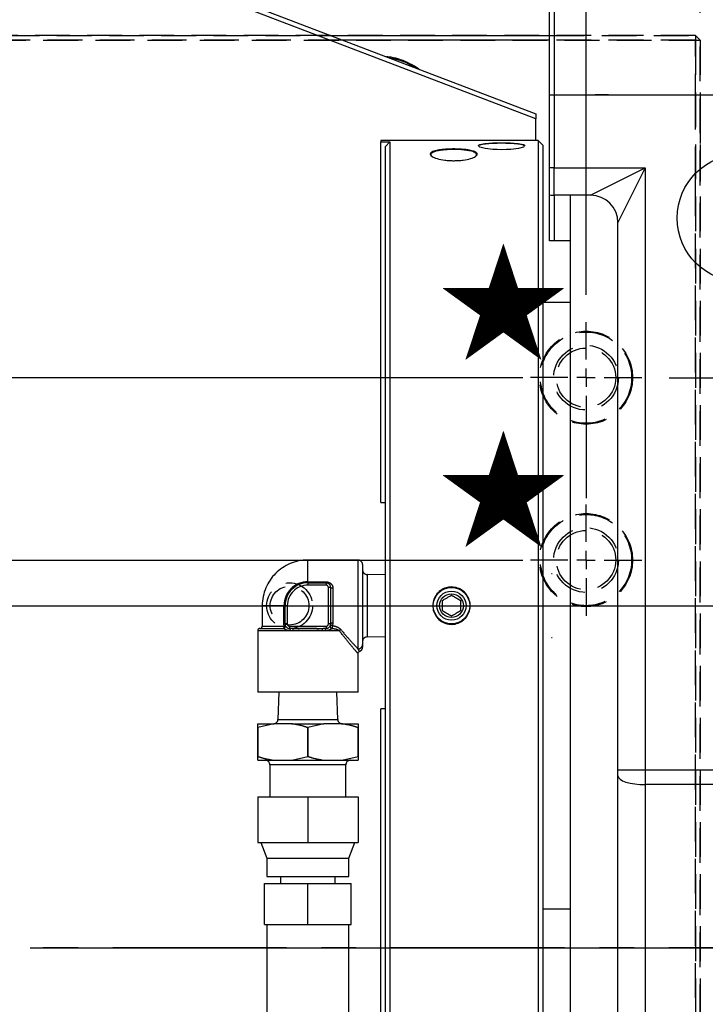
# Model space of a CAD drawing. Extents: x 0 to 3567, y -28 to 2508.
# Drawn here: x 2191 to 2341, y 1300 to 1516 of the extents above; entities that cross this region are included whole.
import ezdxf

# ---------------------------------------------------------------- set-up
doc = ezdxf.new("R2010")
doc.units = 0
doc.header["$LTSCALE"] = 6
for name, pattern in [('CENTER', [10.16, 6.35, -1.27, 1.27, -1.27]), ('HIDDEN', [1.905, 1.27, -0.635]), ('PHANTOM', [12.7, 6.35, -1.27, 1.27, -1.27, 1.27, -1.27])]:
    doc.linetypes.add(name, pattern=pattern)
doc.layers.get('0').update_dxf_attribs({"linetype": 'CONTINUOUS'})
doc.styles.add('SLDTEXTSTYLE0', font='TXT', dxfattribs={"width": 0.7, "bigfont": 'bigfont'})
doc.dimstyles.new('SLDDIMSTYLE0', dxfattribs={"dimtxt": 21, "dimasz": 12, "dimexe": 0, "dimexo": 0.0625, "dimgap": 5.25, "dimtad": 3, "dimdec": 3, "dimrnd": 1e-09, "dimzin": 12, "dimtxsty": 'SLDTEXTSTYLE0', "dimblk1": 'OPEN30', "dimblk2": 'OPEN30', "dimsah": 1, "dimcen": 0.09, "dimazin": 3, "dimtfac": 1, "dimtdec": 3, "dimtofl": 0, "dimtmove": 0, "dimatfit": 3, "dimtolj": 1, "dimtzin": 12})
doc.dimstyles.new('SLDDIMSTYLE5', dxfattribs={"dimtxt": 21, "dimasz": 12, "dimexe": 0, "dimexo": 0.0625, "dimgap": 5.25, "dimtad": 3, "dimdec": 3, "dimrnd": 1e-09, "dimzin": 12, "dimtxsty": 'SLDTEXTSTYLE0', "dimblk1": 'OPEN30', "dimblk2": 'OPEN30', "dimsah": 1, "dimcen": 0.09, "dimazin": 3, "dimtfac": 1, "dimtdec": 3, "dimtmove": 0, "dimatfit": 3, "dimtolj": 1, "dimtzin": 12})

# ---------------------------------------------------------------- blocks, each defined once
blk = doc.blocks.new('_OPEN30')
at = {"color": 0, "linetype": 'BYBLOCK'}
for p, q in [((-1, 0.267949), (0, 0)), ((0, 0), (-1, -0.267949)), ((0, 0), (-1, 0))]:
    blk.add_line(p, q, dxfattribs=at)
blk = doc.blocks.new('_D_44')
at = {"color": 7, "linetype": 'CONTINUOUS'}
for p, q in [((1590.2, 1517.47), (1590.2, 1756.62)), ((2340.2, 1517.47), (2340.2, 1756.62)), ((1590.2, 1750.62), (2340.2, 1750.62))]:
    blk.add_line(p, q, dxfattribs=at)
at = {"color": 7, "linetype": 'CONTINUOUS', "xscale": 12, "yscale": 12, "rotation": 180}
blk.add_blockref('_OPEN30', (1590.2, 1750.62, 116.46), dxfattribs=at)
at = {"color": 7, "linetype": 'CONTINUOUS', "xscale": 12, "yscale": 12}
blk.add_blockref('_OPEN30', (2340.2, 1750.62, 116.46), dxfattribs=at)
at = {"color": 7, "linetype": 'CONTINUOUS', "insert": (1947.93, 1777.69), "char_height": 21, "attachment_point": 1, "style": 'SLDTEXTSTYLE0'}
blk.add_mtext('750', dxfattribs=at)
blk = doc.blocks.new('_D_45')
at = {"color": 7, "linetype": 'CONTINUOUS'}
for p, q in [((2579.23, 1437.47), (2579.23, 1455.47)), ((2333.4, 1437.47), (2585.23, 1437.47)), ((2579.23, 1387.47), (2579.23, 1437.47)), ((2561.88, 1387.47), (2585.23, 1387.47)), ((2579.23, 1387.47), (2579.23, 1369.47))]:
    blk.add_line(p, q, dxfattribs=at)
for centre, start, end in [((2567.01, 1402.14), 63.4349, 116.5651), ((2567.01, 1426.58), 243.4349, 296.5651)]:
    blk.add_arc(centre, 27.33, start, end, dxfattribs=at)
at = {"color": 7, "linetype": 'CONTINUOUS', "xscale": 12, "yscale": 12}
for p, rotation in [((2579.23, 1437.47, 116.46), 270), ((2579.23, 1387.47, 116.46), 90)]:
    blk.add_blockref('_OPEN30', p, dxfattribs=dict(at, rotation=rotation))
at = {"color": 7, "linetype": 'CONTINUOUS', "insert": (2552.16, 1402.14), "char_height": 21, "attachment_point": 1, "rotation": 90, "style": 'SLDTEXTSTYLE0'}
blk.add_mtext('50', dxfattribs=at)
blk = doc.blocks.new('_D_46')
at = {"color": 7, "linetype": 'CONTINUOUS'}
for p, q in [((2333.4, 1437.47), (2619.34, 1437.47)), ((2613.34, 1437.47), (2613.34, 1312.47)), ((2193.3, 1312.47), (2619.34, 1312.47))]:
    blk.add_line(p, q, dxfattribs=at)
at = {"color": 7, "linetype": 'CONTINUOUS', "xscale": 12, "yscale": 12}
for p, rotation in [((2613.34, 1437.47, 116.46), 90), ((2613.34, 1312.47, 116.46), 270)]:
    blk.add_blockref('_OPEN30', p, dxfattribs=dict(at, rotation=rotation))
at = {"color": 7, "linetype": 'CONTINUOUS', "insert": (2586.27, 1334.24), "char_height": 21, "attachment_point": 1, "rotation": 90, "style": 'SLDTEXTSTYLE0'}
blk.add_mtext('125', dxfattribs=at)
blk = doc.blocks.new('_D_52')
at = {"color": 7, "linetype": 'CONTINUOUS'}
for p, q in [((2175.2, 1455.57), (2175.2, 1625.78)), ((2315.2, 1455.67), (2315.2, 1625.78)), ((2175.2, 1619.78), (2315.2, 1619.78))]:
    blk.add_line(p, q, dxfattribs=at)
at = {"color": 7, "linetype": 'CONTINUOUS', "xscale": 12, "yscale": 12, "rotation": 180}
blk.add_blockref('_OPEN30', (2175.2, 1619.78, 116.46), dxfattribs=at)
at = {"color": 7, "linetype": 'CONTINUOUS', "xscale": 12, "yscale": 12}
blk.add_blockref('_OPEN30', (2315.2, 1619.78, 116.46), dxfattribs=at)
at = {"color": 7, "linetype": 'CONTINUOUS', "insert": (2223.13, 1646.85), "char_height": 21, "attachment_point": 1, "style": 'SLDTEXTSTYLE0'}
blk.add_mtext('140', dxfattribs=at)
blk = doc.blocks.new('_D_55')
at = {"color": 7, "linetype": 'CONTINUOUS'}
for p, q in [((2115.2, 1517.47), (2115.2, 1706.26)), ((2340.2, 1517.47), (2340.2, 1706.26)), ((2115.2, 1700.26), (2340.2, 1700.26))]:
    blk.add_line(p, q, dxfattribs=at)
at = {"color": 7, "linetype": 'CONTINUOUS', "xscale": 12, "yscale": 12, "rotation": 180}
blk.add_blockref('_OPEN30', (2115.2, 1700.26, 116.46), dxfattribs=at)
at = {"color": 7, "linetype": 'CONTINUOUS', "xscale": 12, "yscale": 12}
blk.add_blockref('_OPEN30', (2340.2, 1700.26, 116.46), dxfattribs=at)
at = {"color": 7, "linetype": 'CONTINUOUS', "insert": (2199.7, 1727.33), "char_height": 21, "attachment_point": 1, "style": 'SLDTEXTSTYLE0'}
blk.add_mtext('225', dxfattribs=at)
blk = doc.blocks.new('SW_CENTERMARKSYMBOL_4')
at = {"color": 0, "linetype": 'CONTINUOUS'}
blk.add_line((4, 0), (590.68, 0), dxfattribs=at)
blk = doc.blocks.new('SW_CENTERMARKSYMBOL_5')
at = {"color": 0, "linetype": 'CONTINUOUS'}
for p, q in [((0, 4), (0, 12.1)), ((-4, 0), (-24.33, 0)), ((0, 0), (-2, 0)), ((0, 0), (0, 2)), ((0, 0), (0, -2)), ((0, 0), (2, 0)), ((4, 0), (126.12, 0)), ((0, -4), (0, -25.33))]:
    blk.add_line(p, q, dxfattribs=at)
blk = doc.blocks.new('SW_CENTERMARKSYMBOL_6')
at = {"color": 0, "linetype": 'CONTINUOUS'}
for p, q in [((0, 4), (0, 12.1)), ((-4, 0), (-23.98, 0)), ((0, 0), (-2, 0)), ((0, 0), (0, 2)), ((0, 0), (0, -2)), ((0, 0), (2, 0)), ((4, 0), (126.12, 0)), ((0, -4), (0, -71.2))]:
    blk.add_line(p, q, dxfattribs=at)
blk = doc.blocks.new('SW_CENTERMARKSYMBOL_9')
at = {"color": 0, "linetype": 'CONTINUOUS'}
for p, q in [((0, 4), (0, 12.2)), ((-4, 0), (-12.2, 0)), ((0, 0), (-2, 0)), ((0, 0), (0, 2)), ((0, 0), (0, -2)), ((0, 0), (2, 0)), ((4, 0), (12.2, 0)), ((0, -4), (0, -26.42))]:
    blk.add_line(p, q, dxfattribs=at)
blk = doc.blocks.new('SW_CENTERMARKSYMBOL_25')
at = {"color": 0, "linetype": 'CONTINUOUS'}
for p, q in [((0, 4), (0, 12.2)), ((-4, 0), (-12.2, 0)), ((0, 0), (-2, 0)), ((0, 0), (0, 2)), ((0, 0), (0, -2)), ((0, 0), (2, 0)), ((4, 0), (12.2, 0)), ((0, -4), (0, -12.2))]:
    blk.add_line(p, q, dxfattribs=at)

msp = doc.modelspace()

# ---------------------------------------------------------------- linework, layer by layer
at = {"color": 7, "linetype": 'CONTINUOUS'}
for p, q in [((2193.8285145, 1537.4724469), (2304.1973473, 1495.3316198)), ((2304.1973473, 1494.2612063), (2193.6440981, 1536.4724469)), ((2307.1973473, 1499.4724469), (2307.1973473, 1519.4724469)), ((2308.1973473, 1519.4724469), (2308.1973473, 1499.4724469)), ((2259.304705, 1512.4724469), (2307.1973473, 1512.4724469)), ((2307.1973473, 1511.4724469), (2261.9237526, 1511.4724469)), ((2307.1973473, 1499.4724469), (2308.1973473, 1499.4724469)), ((2307.1973473, 1483.4724469), (2307.1973473, 1499.4724469)), ((2308.1973473, 1499.4724469), (2471.1973473, 1499.4724469)), ((2308.1973473, 1499.4724469), (2308.1973473, 1483.4724469)), ((2308.1973473, 1499.4724469), (2475.1973473, 1499.4724469)), ((2304.1973473, 1495.3316198), (2304.1973473, 1494.2612063)), ((2304.1973473, 1489.4724469), (2304.1973473, 1494.2612063)), ((2304.6973473, 1489.4724469), (2270.1973473, 1489.4724469)), ((2270.1973473, 1489.4724469), (2270.1973473, 1489.1582374)), ((2270.1973473, 1489.1582374), (2272.1973473, 1489.1582374)), ((2270.1973473, 1410.0998639), (2270.1973473, 1489.1582374)), ((2271.1973473, 1488.1551167), (2272.1973473, 1489.1582374)), ((2271.1973473, 1286.7897771), (2271.1973473, 1488.1551167)), ((2272.1973473, 1489.1582374), (2272.1973473, 1285.7866563)), ((2305.6973473, 1488.4724469), (2304.6973473, 1489.4724469)), ((2304.6973473, 1489.4724469), (2304.6973473, 1285.4724469)), ((2305.6973473, 1488.4724469), (2305.6973473, 1286.4724469)), ((2308.1973473, 1483.4724469), (2307.1973473, 1483.4724469)), ((2307.1973473, 1477.5563671), (2307.1973473, 1483.4724469)), ((2308.1973473, 1483.4724469), (2328.1973473, 1483.4724469)), ((2308.1973473, 1477.4724469), (2308.1973473, 1483.4724469)), ((2316.1973473, 1477.4724469), (2328.1973473, 1483.4724469)), ((2328.1973473, 1483.4724469), (2322.1973473, 1471.4724469)), ((2328.1973473, 1483.4724469), (2328.1973473, 1351.4724469)), ((2307.1973473, 1467.4724469), (2307.1973473, 1477.5563671)), ((2316.1973473, 1477.4724469), (2308.1973473, 1477.4724469)), ((2308.1973473, 1477.4724469), (2308.1973473, 1467.4724469)), ((2311.6973473, 1477.4724469), (2311.6973473, 1283.4724469)), ((2322.1973473, 1351.4724469), (2322.1973473, 1471.4724469)), ((2308.1973473, 1467.4724469), (2307.1973473, 1467.4724469)), ((2311.6973473, 1467.4724469), (2308.1973473, 1467.4724469)), ((2311.6973473, 1453.9724469), (2305.6973473, 1453.9724469)), ((2270.1973473, 1410.0998639), (2271.1973473, 1410.0998639)), ((2271.1973473, 1364.8450299), (2270.1973473, 1364.8450299)), ((2270.1973473, 1285.7866563), (2270.1973473, 1364.8450299)), ((2322.1973473, 1351.4724469), (2328.1973473, 1351.4724469)), ((2322.1973473, 1350.1751496), (2322.1973473, 1351.4724469)), ((2322.1973473, 1281.7967712), (2322.1973473, 1350.1751496)), ((2328.1973473, 1351.4724469), (2435.4086157, 1351.4724469)), ((2328.1973473, 1351.4724469), (2328.1973473, 1348.2292036)), ((2435.5783972, 1348.2292036), (2328.1973473, 1348.2292036)), ((2328.1973473, 1348.2292036), (2328.1973473, 1276.2832577)), ((2305.6973473, 1320.9724469), (2311.6973473, 1320.9724469))]:
    msp.add_line(p, q, dxfattribs=at)
at = {"color": 7, "linetype": 'HIDDEN'}
for p, q in [((2339.1973473, 1512.4724469), (2116.1973473, 1512.4724469)), ((2116.1973473, 1511.4724469), (2339.1973473, 1511.4724469)), ((2119.1973473, 1512.4724469), (2259.304705, 1512.4724469)), ((2261.9237526, 1511.4724469), (2120.1973473, 1511.4724469)), ((2307.1973473, 1512.4724469), (2339.1973473, 1512.4724469)), ((2339.1973473, 1511.4724469), (2307.1973473, 1511.4724469)), ((2339.1973473, 1512.4724469), (2340.1973473, 1511.4724469)), ((2339.1973473, 1512.4724469), (2339.1973473, 1511.4724469)), ((2339.1973473, 1511.4724469), (2340.1973473, 1511.4724469)), ((2339.1973473, 1496.4724469), (2339.1973473, 1511.4724469)), ((2339.1973473, 1511.4724469), (2339.1973473, 1263.4724469)), ((2340.1973473, 1511.4724469), (2340.1973473, 1275.4724469)), ((2340.1973473, 1262.4724469), (2340.1973473, 1511.4724469)), ((2308.1973473, 1498.4724469), (2308.1973473, 1497.4724469)), ((2339.1973473, 1480.4724469), (2339.1973473, 1496.4724469)), ((2340.1973473, 1496.4724469), (2340.1973473, 1480.4724469)), ((2339.1973473, 1301.4724469), (2339.1973473, 1480.4724469)), ((2307.7973473, 1394.4724469), (2307.5973473, 1394.4724469)), ((2307.5973473, 1380.4724469), (2307.7973473, 1380.4724469))]:
    msp.add_line(p, q, dxfattribs=at)
at = {"color": 7, "linetype": 'PHANTOM'}
for p, q in [((2265.2073473, 1397.4724469), (2254.2073473, 1397.4724469)), ((2254.2073473, 1392.7105421), (2254.2073473, 1397.4724469)), ((2265.2073473, 1377.996376), (2265.2073473, 1397.4724469)), ((2266.2073473, 1396.4724469), (2266.2073473, 1378.9439831)), ((2254.2073473, 1392.7105421), (2258.2073473, 1392.7105421)), ((2254.2073473, 1392.7105421), (2254.2073473, 1392.4724469)), ((2258.2073473, 1392.7105421), (2258.2073473, 1392.4724469)), ((2271.1973473, 1394.1984531), (2267.2073473, 1394.3231469)), ((2267.2073473, 1394.3231469), (2267.2073473, 1387.4724469)), ((2254.2073473, 1392.4724469), (2258.2073473, 1392.4724469)), ((2254.2073473, 1392.4724469), (2254.2073473, 1391.9724469)), ((2258.2073473, 1391.9724469), (2254.2073473, 1391.9724469)), ((2258.2073473, 1392.4724469), (2258.2073473, 1391.9724469)), ((2258.7073473, 1383.4724469), (2258.7073473, 1391.4724469)), ((2259.2073473, 1391.4724469), (2258.7073473, 1391.4724469)), ((2259.2073473, 1391.4724469), (2259.2073473, 1383.4724469)), ((2259.7073473, 1391.2819707), (2259.7073473, 1383.6629231)), ((2244.2073473, 1387.4724469), (2244.2073473, 1382.9724469)), ((2248.969252, 1387.4724469), (2244.2073473, 1387.4724469)), ((2248.969252, 1387.4724469), (2249.2073473, 1387.4724469)), ((2248.969252, 1383.4724469), (2248.969252, 1387.4724469)), ((2249.7073473, 1387.4724469), (2249.2073473, 1387.4724469)), ((2249.2073473, 1383.4724469), (2249.2073473, 1387.4724469)), ((2249.7073473, 1387.4724469), (2249.7073473, 1383.4724469)), ((2267.2073473, 1387.4724469), (2267.2073473, 1380.6217469)), ((2243.2073473, 1381.9724469), (2243.2073473, 1368.4724469)), ((2250.3812603, 1381.9724469), (2243.2073473, 1381.9724469)), ((2243.7073473, 1382.4724469), (2248.7931337, 1382.4724469)), ((2244.2073473, 1382.9724469), (2249.0509534, 1382.9724469)), ((2249.0509534, 1382.9724469), (2248.969252, 1383.4724469)), ((2248.969252, 1383.4724469), (2249.2073473, 1383.4724469)), ((2249.7073473, 1383.4724469), (2249.2073473, 1383.4724469)), ((2250.2073473, 1382.9724469), (2258.2073473, 1382.9724469)), ((2250.2073473, 1382.9724469), (2250.2073473, 1382.4724469)), ((2250.8532453, 1382.4724469), (2250.2073473, 1382.4724469)), ((2250.9990758, 1381.9724469), (2250.3812603, 1381.9724469)), ((2257.4156187, 1381.9724469), (2250.9990758, 1381.9724469)), ((2258.0334342, 1381.9724469), (2257.4156187, 1381.9724469)), ((2258.2073473, 1382.4724469), (2257.5614492, 1382.4724469)), ((2261.1214844, 1381.9724469), (2258.0334342, 1381.9724469)), ((2258.2073473, 1382.9724469), (2258.2073473, 1382.4724469)), ((2259.2073473, 1383.4724469), (2258.7073473, 1383.4724469)), ((2259.7073473, 1383.6629231), (2259.5930831, 1383.1160405)), ((2267.2073473, 1380.6217469), (2271.1973473, 1380.7464406)), ((2265.2073473, 1368.4724469), (2265.2073473, 1377.0604106)), ((2254.2073473, 1368.4724469), (2243.2073473, 1368.4724469)), ((2247.8447241, 1368.4724469), (2247.6591554, 1362.5411757)), ((2265.2073473, 1368.4724469), (2254.2073473, 1368.4724469)), ((2260.7555391, 1362.5411757), (2260.5699704, 1368.4724469)), ((2247.6591554, 1362.5411757), (2260.7555391, 1362.5411757)), ((2243.2073473, 1361.5724469), (2246.7475888, 1361.5724469)), ((2243.2073473, 1360.7239469), (2243.2103026, 1360.7239469)), ((2243.2073473, 1354.4209469), (2243.2073473, 1360.7239469)), ((2246.7475888, 1361.5724469), (2243.2103026, 1360.7239469)), ((2243.2103026, 1360.7239469), (2243.2103026, 1354.4209469)), ((2250.6671057, 1361.5724469), (2246.7475888, 1361.5724469)), ((2250.6671057, 1361.5724469), (2257.7475888, 1361.5724469)), ((2254.2043919, 1360.7239469), (2254.2103026, 1360.7239469)), ((2254.2043919, 1354.4209469), (2254.2043919, 1360.7239469)), ((2257.7475888, 1361.5724469), (2254.2103026, 1360.7239469)), ((2254.2103026, 1360.7239469), (2254.2103026, 1354.4209469)), ((2261.6671057, 1361.5724469), (2257.7475888, 1361.5724469)), ((2261.6671057, 1361.5724469), (2265.2073473, 1361.5724469)), ((2265.2043919, 1354.4209469), (2265.2043919, 1360.7239469)), ((2265.2043919, 1360.7239469), (2265.2073473, 1360.7239469)), ((2265.2073473, 1360.7239469), (2265.2073473, 1354.4209469)), ((2243.2073473, 1354.4209469), (2243.2103026, 1354.4209469)), ((2250.6671057, 1353.5724469), (2254.2043919, 1354.4209469)), ((2254.2043919, 1354.4209469), (2254.2103026, 1354.4209469)), ((2261.6671057, 1353.5724469), (2265.2043919, 1354.4209469)), ((2265.2043919, 1354.4209469), (2265.2073473, 1354.4209469)), ((2243.2073473, 1353.5724469), (2246.7475888, 1353.5724469)), ((2245.8763473, 1352.5724469), (2245.8763473, 1345.5724469)), ((2262.5383473, 1352.5724469), (2245.8763473, 1352.5724469)), ((2246.7475888, 1353.5724469), (2250.6671057, 1353.5724469)), ((2250.6671057, 1353.5724469), (2257.7475888, 1353.5724469)), ((2257.7475888, 1353.5724469), (2261.6671057, 1353.5724469)), ((2261.6671057, 1353.5724469), (2265.2073473, 1353.5724469)), ((2262.5383473, 1345.5724469), (2262.5383473, 1352.5724469)), ((2243.2073473, 1345.5724469), (2243.2073473, 1335.5724469)), ((2243.2073473, 1345.5724469), (2254.2073473, 1345.5724469)), ((2254.2073473, 1345.5724469), (2254.2073473, 1335.5724469)), ((2254.2073473, 1345.5724469), (2265.2073473, 1345.5724469)), ((2265.2073473, 1345.5724469), (2265.2073473, 1335.5724469)), ((2243.2073473, 1335.5724469), (2254.2073473, 1335.5724469)), ((2243.9334514, 1335.5724469), (2245.2073473, 1332.0724469)), ((2254.2073473, 1335.5724469), (2265.2073473, 1335.5724469)), ((2263.2073473, 1332.0724469), (2264.4812431, 1335.5724469)), ((2245.2073473, 1332.0724469), (2245.2073473, 1328.0724469)), ((2245.2073473, 1332.0724469), (2263.2073473, 1332.0724469)), ((2263.2073473, 1328.0724469), (2263.2073473, 1332.0724469)), ((2245.2073473, 1328.0724469), (2263.2073473, 1328.0724469)), ((2248.2073473, 1328.0724469), (2248.2073473, 1326.5724469)), ((2260.2073473, 1326.5724469), (2260.2073473, 1328.0724469)), ((2244.7073473, 1317.5724469), (2244.7073473, 1326.5724469)), ((2244.7073473, 1326.5724469), (2254.2073473, 1326.5724469)), ((2254.2073473, 1317.5724469), (2254.2073473, 1326.5724469)), ((2254.2073473, 1326.5724469), (2263.7073473, 1326.5724469)), ((2263.7073473, 1317.5724469), (2263.7073473, 1326.5724469)), ((2244.7073473, 1317.5724469), (2254.2073473, 1317.5724469)), ((2245.2073473, 1317.5724469), (2245.2073473, 1295.5724469)), ((2254.2073473, 1317.5724469), (2263.7073473, 1317.5724469)), ((2263.2073473, 1295.5724469), (2263.2073473, 1317.5724469))]:
    msp.add_line(p, q, dxfattribs=at)
at = {"color": 7, "linetype": 'CENTER'}
msp.add_line((2676.271875, 1312.4724469), (1259.8350883, 1312.4724469), dxfattribs=at)
at = {"color": 7, "linetype": 'CONTINUOUS', "flags": 128}
for points in [[(2301.6630155, 1488.1964035), (2301.4853345, 1488.0506563), (2300.3827228, 1487.7530296), (2298.7169549, 1487.5352914), (2297.7467732, 1487.4747865), (2296.7347315, 1487.453103), (2295.7178524, 1487.4719704), (2294.7454071, 1487.5297133), (2293.061037, 1487.7438526), (2291.9349408, 1488.0402128), (2291.5280534, 1488.3535674), (2291.9014038, 1488.6293207), (2293.0059032, 1488.8338467), (2294.68033, 1488.955762), (2296.6660699, 1488.9963679), (2298.6556351, 1488.9582338), (2300.3419715, 1488.8391432), (2301.4678251, 1488.6373502), (2301.8668136, 1488.3635739), (2301.8668136, 1488.3635739)], [(2322.1973473, 1350.1751496), (2322.3126356, 1349.7955143), (2322.6540701, 1349.4304683), (2323.2085296, 1349.0940399), (2323.9547066, 1348.799158), (2324.8639259, 1348.5571546), (2325.9012467, 1348.3773299), (2327.0268053, 1348.2665944), (2328.1973473, 1348.2292036)]]:
    msp.add_lwpolyline(points, dxfattribs=at)
at = {"color": 7, "linetype": 'PHANTOM', "flags": 128}
for points in [[(2259.7073473, 1391.2819707), (2259.6098021, 1391.2856306), (2259.5160055, 1391.2964698), (2259.4295621, 1391.3140717), (2259.3537939, 1391.3377599), (2259.2916125, 1391.366624), (2259.2454075, 1391.3995548), (2259.2169546, 1391.4352868), (2259.2073473, 1391.4724469)], [(2248.7931337, 1382.4724469), (2248.8434318, 1382.4820542), (2248.891797, 1382.5105071), (2248.9363706, 1382.5567121), (2248.9754397, 1382.6188935), (2249.0075029, 1382.6946617), (2249.031328, 1382.7811051), (2249.0459995, 1382.8749017), (2249.0509534, 1382.9724469)], [(2250.3812603, 1381.9724469), (2250.3779186, 1382.069992), (2250.368022, 1382.1637886), (2250.3519507, 1382.250232), (2250.3303223, 1382.3260003), (2250.3039682, 1382.3881817), (2250.2739009, 1382.4343866), (2250.241276, 1382.4628395), (2250.2073473, 1382.4724469)], [(2250.9990758, 1381.9724469), (2250.9962737, 1382.069992), (2250.9879751, 1382.1637886), (2250.9744989, 1382.250232), (2250.956363, 1382.3260003), (2250.9342644, 1382.3881817), (2250.9090522, 1382.4343866), (2250.8816954, 1382.4628395), (2250.8532453, 1382.4724469)], [(2257.4156187, 1381.9724469), (2257.4184208, 1382.069992), (2257.4267194, 1382.1637886), (2257.4401956, 1382.250232), (2257.4583315, 1382.3260003), (2257.4804301, 1382.3881817), (2257.5056423, 1382.4343866), (2257.5329991, 1382.4628395), (2257.5614492, 1382.4724469)], [(2258.0334342, 1381.9724469), (2258.0367759, 1382.069992), (2258.0466726, 1382.1637886), (2258.0627438, 1382.250232), (2258.0843722, 1382.3260003), (2258.1107263, 1382.3881817), (2258.1407936, 1382.4343866), (2258.1734185, 1382.4628395), (2258.2073473, 1382.4724469)], [(2259.5930831, 1383.1160405), (2259.5113312, 1383.1401457), (2259.4320882, 1383.1568267), (2259.3577858, 1383.1655714), (2259.2907042, 1383.1661117), (2259.2329022, 1383.1584308), (2259.1861534, 1383.1427645), (2259.1518926, 1383.1195936), (2259.1311711, 1383.0896291)], [(2259.7073473, 1383.6629231), (2259.6098021, 1383.6592631), (2259.5160055, 1383.6484239), (2259.4295621, 1383.630822), (2259.3537939, 1383.6071339), (2259.2916125, 1383.5782698), (2259.2454075, 1383.5453389), (2259.2169546, 1383.5096069), (2259.2073473, 1383.4724469)]]:
    msp.add_lwpolyline(points, dxfattribs=at)
at = {"color": 7, "linetype": 'CONTINUOUS'}
for centre, radius in [((2349.1973473, 1472.4724469), 14), ((2285.6973473, 1387.4724469), 4), ((2285.6973473, 1387.4724469), 3.2), ((2285.6973473, 1387.4724469), 2.6)]:
    msp.add_circle(centre, radius, dxfattribs=at)
at = {"color": 7, "linetype": 'HIDDEN'}
for centre, radius in [((2315.1973473, 1437.4724469), 10.2), ((2315.1973473, 1437.4724469), 10), ((2315.1973473, 1437.4724469), 10), ((2315.1973473, 1437.4724469), 7.1), ((2315.1973473, 1437.4724469), 6.5), ((2315.1973473, 1437.4724469), 6.5), ((2315.1973473, 1397.4724469), 10.2), ((2315.1973473, 1397.4724469), 10), ((2315.1973473, 1397.4724469), 10), ((2315.1973473, 1397.4724469), 7.1), ((2315.1973473, 1397.4724469), 6.5), ((2315.1973473, 1397.4724469), 6.5), ((2250.1973473, 1387.4724469), 5.025), ((2250.1973473, 1387.4724469), 4.25), ((2250.1973473, 1387.4724469), 4.25)]:
    msp.add_circle(centre, radius, dxfattribs=at)
at = {"color": 7, "linetype": 'CONTINUOUS'}
for centre, start, end in [((2308.1973473, 1483.4724469), 260.405931773, 270), ((2316.1973473, 1471.4724469), 0, 90)]:
    msp.add_arc(centre, 6, start, end, dxfattribs=at)
at = {"color": 7, "linetype": 'PHANTOM'}
for centre, radius, start, end in [((2254.2073473, 1387.4724469), 10, 90, 180), ((2265.2073473, 1396.4724469), 1, 0, 90), ((2267.2073473, 1395.3231469), 1, 180, 270), ((2254.2073473, 1387.4724469), 5.2380952, 90, 180), ((2254.2073473, 1387.4724469), 5, 90, 180), ((2254.2073473, 1387.4724469), 4.5, 90, 180), ((2258.2073473, 1391.4724469), 1, 0, 90), ((2258.2073473, 1391.4724469), 0.5, 0, 90), ((2243.7073473, 1381.9724469), 0.5, 90, 180), ((2243.7073473, 1382.9724469), 0.5, 270, 0), ((2248.7931337, 1382.9724469), 0.5, 270, 19.471220634), ((2248.9742873, 1383.2908839), 0.327536, 283.536757177, 332.395218004), ((2250.2073473, 1383.4724469), 1, 180, 270), ((2250.2073473, 1383.4724469), 0.5, 180, 270), ((2258.2073473, 1383.4724469), 0.5, 270, 0), ((2258.2073473, 1383.4724469), 1, 270, 0), ((2259.5923909, 1382.9184453), 0.491963, 159.637362664, 259.115026135), ((2263.255192, 1382.2657332), 3.7595298, 166.928085278, 177.414388383), ((2261.9555326, 1381.2911263), 1.0769559, 118.857188684, 140.755164143), ((2267.2073473, 1379.6217469), 1, 90, 180), ((2265.2328575, 1378.9709038), 0.9748616, 268.50051132, 358.417584498), ((2265.2073486, 1378.3866705), 0.9999986, 289.26317194, 0.004673794), ((2246.6596445, 1362.5724469), 1, 270, 358.208), ((2261.7550501, 1362.5724469), 1, 181.792, 270), ((2244.8763473, 1352.5724469), 1, 0, 90), ((2263.5383473, 1352.5724469), 1, 90, 180)]:
    msp.add_arc(centre, radius, start, end, dxfattribs=at)
at = {"color": 7, "linetype": 'CONTINUOUS'}
for points, knots in [([(2278.5608681, 1505.1200937), (2278.5448401, 1505.1331796), (2277.9361524, 1505.6301386), (2276.599742, 1506.3569674), (2274.5826518, 1507.2309526), (2272.8456531, 1507.7056076), (2271.7939366, 1507.8025305), (2271.4531959, 1507.8339321)], [0, 0, 0, 0, 0.0078250498, 0.2971681734, 0.58289227, 0.8648632039, 1, 1, 1, 1]), ([(2277.6702873, 1505.4601336), (2277.3357742, 1505.674561), (2276.3764518, 1506.2894998), (2274.6600849, 1506.9577167), (2273.2004209, 1507.4003101), (2272.4182825, 1507.4862673), (2272.3417051, 1507.4946832)], [0, 0, 0, 0, 0.2036776692, 0.5841104988, 0.9592812066, 1, 1, 1, 1]), ([(2320.1547357, 1499.4724469), (2319.50603, 1499.4724531), (2318.3631577, 1499.4724641), (2317.5492659, 1499.4724171), (2317.1973473, 1499.4723968)], [0, 0, 0, 0, 0.5676099492, 1, 1, 1, 1]), ([(2301.6973089, 1488.231782), (2301.62038, 1488.3277606), (2301.4666162, 1488.5196002), (2300.3069194, 1488.7202742), (2298.6434729, 1488.8393209), (2296.6671505, 1488.8764133), (2294.6823233, 1488.8375445), (2293.0719986, 1488.7121537), (2292.1277356, 1488.5723745), (2292.0051084, 1488.4596326), (2291.9841094, 1488.4403264)], [0, 0, 0, 0, 0.1389187082, 0.27766745441, 0.41631306655, 0.55494637367, 0.69386810577, 0.83250158383, 0.97131711915, 1, 1, 1, 1]), ([(2291.3573074, 1486.4865266), (2291.2855747, 1486.3174679), (2291.1422061, 1485.9795789), (2289.9935042, 1485.4977594), (2288.5844081, 1485.2058067), (2287.2807876, 1485.079903), (2286.2536285, 1485.0449559), (2285.2234584, 1485.0731317), (2283.9098601, 1485.1908693), (2282.466022, 1485.4760845), (2281.3261276, 1485.951949), (2280.9079366, 1486.4685285), (2281.2689438, 1486.9452679), (2282.1986738, 1487.2601629), (2283.2358441, 1487.4417854), (2284.1350426, 1487.5416852), (2285.1185789, 1487.6029815), (2286.1454736, 1487.6248061), (2287.1758715, 1487.6068988), (2288.1651013, 1487.5495226), (2289.0757932, 1487.4533347), (2290.1248277, 1487.2762073), (2291.1231198, 1486.9687691), (2291.2792129, 1486.6473401), (2291.3573074, 1486.4865266)], [0, 0, 0, 0, 0.0624604645, 0.1248364681, 0.1871223828, 0.2183577365, 0.2496905859, 0.281062108, 0.3123121036, 0.3747388306, 0.4372172938, 0.4996866391, 0.5621527905, 0.6245258648, 0.6558925273, 0.6872284783, 0.7184866855, 0.7498875829, 0.7811184631, 0.8125038764, 0.8438467034, 0.8751361689, 0.9375296305, 1, 1, 1, 1]), ([(2290.8406271, 1485.8841904), (2291.0113565, 1486.0521263), (2291.354223, 1486.3893825), (2290.9272512, 1486.8626781), (2290.0085134, 1487.1715667), (2288.9855336, 1487.348299), (2288.104363, 1487.4444339), (2287.1454583, 1487.5017387), (2286.1470972, 1487.5196304), (2285.1520403, 1487.4978285), (2284.1989238, 1487.4365922), (2283.3278956, 1487.336808), (2282.3213311, 1487.1552916), (2281.4316221, 1486.8411771), (2281.0434341, 1486.372423), (2281.3981014, 1486.0444512), (2281.5699722, 1485.8855169)], [0, 0, 0, 0, 0.0998040565, 0.2004308747, 0.3008980078, 0.3512716145, 0.4017278242, 0.4522509728, 0.5025247839, 0.5530723062, 0.603390787, 0.6538361654, 0.7043344955, 0.8047703554, 0.9053922161, 1, 1, 1, 1]), ([(2285.6973473, 1391.5724469), (2286.1581771, 1391.5271532), (2287.0798276, 1391.4365668), (2288.3065847, 1390.7304422), (2289.2396555, 1389.690279), (2289.7735923, 1388.390921), (2289.8479046, 1386.9906065), (2289.4546839, 1385.6444608), (2288.6383947, 1384.5043271), (2287.490396, 1383.6981701), (2286.1400198, 1383.3174556), (2284.7401576, 1383.4051438), (2283.4485139, 1383.9508195), (2282.4099141, 1384.8931904), (2281.741466, 1386.1266098), (2281.5190648, 1387.5119107), (2281.7674704, 1388.8917473), (2282.4584762, 1390.113384), (2283.5139749, 1391.0310236), (2284.6577787, 1391.5067254), (2285.4073983, 1391.5541163), (2285.6973473, 1391.5724469)], [0, 0, 0, 0, 0.0536591717, 0.1073172929, 0.1610026701, 0.2147058145, 0.2683793585, 0.3220221722, 0.3756810126, 0.429377659, 0.4830749342, 0.5367345972, 0.5903771391, 0.6440497482, 0.6977526975, 0.7514389212, 0.8050874951, 0.8587362155, 0.9124226222, 0.9661255286, 1, 1, 1, 1]), ([(2283.6973473, 1388.6271474), (2283.9836667, 1388.792454), (2284.473581, 1389.0753062), (2285.1857521, 1389.4864784), (2285.540218, 1389.6911293), (2285.6973473, 1389.7818479)], [0, 0, 0, 0, 0.4391222274, 0.7513714713, 1, 1, 1, 1]), ([(2283.6973473, 1386.3177463), (2283.6973473, 1386.4397486), (2283.6973473, 1386.8197267), (2283.6973473, 1387.5332239), (2283.6973473, 1388.196778), (2283.6973473, 1388.5408999), (2283.6973473, 1388.6271474)], [0, 0, 0, 0, 0.1681896332, 0.5238292959, 0.8806570293, 1, 1, 1, 1]), ([(2285.6973473, 1389.7818479), (2285.9836667, 1389.6165413), (2286.473581, 1389.3336892), (2287.1857521, 1388.922517), (2287.540218, 1388.717866), (2287.6973473, 1388.6271474)], [0, 0, 0, 0, 0.4391222274, 0.7513714713, 1, 1, 1, 1]), ([(2287.6973473, 1388.6271474), (2287.6973473, 1388.5051451), (2287.6973473, 1388.125167), (2287.6973473, 1387.4116698), (2287.6973473, 1386.7481158), (2287.6973473, 1386.4039938), (2287.6973473, 1386.3177463)], [0, 0, 0, 0, 0.1681896332, 0.5238292959, 0.8806570293, 1, 1, 1, 1]), ([(2285.6973473, 1385.1630458), (2285.4110278, 1385.3283524), (2284.9211135, 1385.6112046), (2284.2089424, 1386.0223768), (2283.8544765, 1386.2270277), (2283.6973473, 1386.3177463)], [0, 0, 0, 0, 0.4391222274, 0.7513714713, 1, 1, 1, 1]), ([(2287.6973473, 1386.3177463), (2287.4110278, 1386.1524397), (2286.9211135, 1385.8695876), (2286.2089424, 1385.4584154), (2285.8544765, 1385.2537644), (2285.6973473, 1385.1630458)], [0, 0, 0, 0, 0.4391222274, 0.7513714713, 1, 1, 1, 1])]:
    msp.add_open_spline(points, degree=3, knots=knots, dxfattribs=at)
at = {"color": 7, "linetype": 'PHANTOM'}
for points, knots in [([(2258.2073473, 1392.7105421), (2258.3589596, 1392.6976885), (2258.6603044, 1392.6721407), (2259.0695931, 1392.4754308), (2259.4106661, 1392.173129), (2259.657165, 1391.7645612), (2259.690709, 1391.4419766), (2259.7073473, 1391.2819707)], [0, 0, 0, 0, 0.1870501166, 0.3717809535, 0.5664839833, 0.7849707956, 1, 1, 1, 1]), ([(2250.3812603, 1381.9724469), (2250.2317964, 1381.9794464), (2249.9224703, 1381.9939323), (2249.4949388, 1382.1141744), (2249.1572798, 1382.2836652), (2248.9331809, 1382.4381067), (2248.839424, 1382.4610963), (2248.7931337, 1382.4724469)], [0, 0, 0, 0, 0.2159648809, 0.446954477, 0.6543034027, 0.8293201989, 1, 1, 1, 1]), ([(2250.8532453, 1382.4724469), (2251.2186951, 1382.4782556), (2252.5203929, 1382.4989456), (2254.1103722, 1382.55375), (2255.9840121, 1382.5068655), (2256.9073606, 1382.4867187), (2257.5614492, 1382.4724469)], [0, 0, 0, 0, 0.1643711331, 0.5854745184, 0.7063552931, 1, 1, 1, 1]), ([(2257.4156187, 1381.9724469), (2256.7932511, 1381.9906317), (2255.040534, 1382.0418441), (2252.8176048, 1382.0064284), (2251.3472481, 1381.9789529), (2250.9990758, 1381.9724469)], [0, 0, 0, 0, 0.2958833112, 0.8332691083, 1, 1, 1, 1]), ([(2259.4994897, 1382.4353335), (2259.4902216, 1382.4305047), (2259.4232658, 1382.3956197), (2259.2576526, 1382.2849898), (2258.919679, 1382.1137472), (2258.4922427, 1381.9940355), (2258.1829042, 1381.97948), (2258.0334342, 1381.9724469)], [0, 0, 0, 0, 0.0327931815, 0.2369090813, 0.4787328004, 0.7481277972, 1, 1, 1, 1]), ([(2261.1214844, 1381.9724469), (2261.0221, 1382.0295298), (2260.7403605, 1382.1913511), (2260.1834485, 1382.3472676), (2259.725302, 1382.4062581), (2259.4994897, 1382.4353335)], [0, 0, 0, 0, 0.21653534002, 0.6138440162, 1, 1, 1, 1]), ([(2259.5930831, 1383.1160405), (2259.8521166, 1383.0604718), (2260.3874402, 1382.9456325), (2261.0382582, 1382.6376555), (2261.3292526, 1382.3424162), (2261.4357634, 1382.2343516)], [0, 0, 0, 0, 0.3727967888, 0.7704288164, 1, 1, 1, 1]), ([(2265.13059, 1377.0604106), (2265.136922, 1377.0529707), (2265.1530231, 1377.0340525), (2264.4335538, 1377.8646439), (2263.0526526, 1379.4615761), (2261.7793256, 1381.1171333), (2261.1214844, 1381.9724469)], [0, 0, 0, 0, 0.1448313985, 0.36827721191, 0.67363191924, 1, 1, 1, 1]), ([(2261.4357634, 1382.2343516), (2262.1200419, 1381.4232631), (2263.4467629, 1379.8506752), (2264.6789167, 1378.5545558), (2265.1197983, 1378.0888538), (2265.2073473, 1377.996376)], [0, 0, 0, 0, 0.4605127355, 0.8928702286, 1, 1, 1, 1]), ([(2265.5341944, 1377.4547637), (2265.5364015, 1377.45105), (2265.5539667, 1377.4214933), (2265.4878766, 1377.5338392), (2265.325244, 1377.8019878), (2265.2073473, 1377.996376)], [0, 0, 0, 0, 0.0380259322, 0.3026387116, 1, 1, 1, 1]), ([(2266.2073473, 1378.9439831), (2266.2073473, 1378.5988246), (2266.2073473, 1378.2442338), (2266.2073473, 1378.3951498), (2266.2073473, 1378.3991642)], [0, 0, 0, 0, 0.9733994921, 1, 1, 1, 1]), ([(2265.2128276, 1377.0374108), (2265.2232586, 1377.0887366), (2265.2457584, 1377.199447), (2265.3553176, 1377.3404343), (2265.4628257, 1377.4245562), (2265.5312265, 1377.4399677), (2265.5374067, 1377.4413602)], [0, 0, 0, 0, 0.2848059843, 0.6143306284, 0.965153826, 1, 1, 1, 1]), ([(2243.2073473, 1360.7239469), (2243.2073473, 1360.9238907), (2243.2073473, 1361.2892029), (2243.2073473, 1361.4841836), (2243.2073473, 1361.5724469)], [0, 0, 0, 0, 0.5473230732, 1, 1, 1, 1]), ([(2254.2043919, 1360.7239469), (2253.8608673, 1360.834992), (2252.699781, 1361.2103161), (2251.5069911, 1361.4228173), (2250.6671057, 1361.5724469)], [0, 0, 0, 0, 0.2958647988, 1, 1, 1, 1]), ([(2265.2043919, 1360.7239469), (2264.8608673, 1360.834992), (2263.699781, 1361.2103161), (2262.5069911, 1361.4228173), (2261.6671057, 1361.5724469)], [0, 0, 0, 0, 0.2958647988, 1, 1, 1, 1]), ([(2265.2073473, 1361.5724469), (2265.2073473, 1361.5262678), (2265.2073473, 1361.3458098), (2265.2073473, 1360.9892576), (2265.2073473, 1360.7239469)], [0, 0, 0, 0, 0.2558994545, 1, 1, 1, 1]), ([(2243.2073473, 1353.5724469), (2243.2073473, 1353.618626), (2243.2073473, 1353.7990839), (2243.2073473, 1354.1556361), (2243.2073473, 1354.4209469)], [0, 0, 0, 0, 0.25589945449, 1, 1, 1, 1]), ([(2243.2103026, 1354.4209469), (2243.5538272, 1354.3099017), (2244.7149135, 1353.9345777), (2245.9077034, 1353.7220764), (2246.7475888, 1353.5724469)], [0, 0, 0, 0, 0.2958647988, 1, 1, 1, 1]), ([(2254.2103026, 1354.4209469), (2254.5538272, 1354.3099017), (2255.7149135, 1353.9345777), (2256.9077034, 1353.7220764), (2257.7475888, 1353.5724469)], [0, 0, 0, 0, 0.2958647988, 1, 1, 1, 1]), ([(2265.2073473, 1354.4209469), (2265.2073473, 1354.221003), (2265.2073473, 1353.8556908), (2265.2073473, 1353.6607101), (2265.2073473, 1353.5724469)], [0, 0, 0, 0, 0.5473230732, 1, 1, 1, 1])]:
    msp.add_open_spline(points, degree=3, knots=knots, dxfattribs=at)

# ---------------------------------------------------------------- block references
at = {"color": 7, "linetype": 'CONTINUOUS'}
for name, p in [('SW_CENTERMARKSYMBOL_4', (1965.1973473, 1387.4724469)), ('SW_CENTERMARKSYMBOL_5', (2175.1973473, 1437.4724469)), ('SW_CENTERMARKSYMBOL_9', (2315.1973473, 1437.4724469)), ('SW_CENTERMARKSYMBOL_6', (2175.1973473, 1397.4724469)), ('SW_CENTERMARKSYMBOL_25', (2315.1973473, 1397.4724469))]:
    msp.add_blockref(name, p, dxfattribs=at)

# ---------------------------------------------------------------- texts
at = {"color": 7, "linetype": 'CONTINUOUS', "char_height": 21, "attachment_point": 1, "style": 'SLDTEXTSTYLE0'}
for insert in [(2282.7551581, 1464.2320405), (2282.7551581, 1423.2078793)]:
    msp.add_mtext('★', dxfattribs=dict(at, insert=insert))

# ---------------------------------------------------------------- dimensions: what is measured, and where the dimension line sits
at = {"color": 7, "linetype": 'CONTINUOUS'}
for base, p1, p2, picture, middle in [((2340.1973473, 1750.6224469), (1590.1973473, 1511.4724469), (2340.1973473, 1511.4724469), '_D_44', (1966.261939, 1750.6224469)), ((2340.1973473, 1700.2590252), (2115.1973473, 1511.4724469), (2340.1973473, 1511.4724469), '_D_55', (2218.0331946, 1700.2590252)), ((2315.1973473, 1619.7809535), (2175.1973473, 1449.5724469), (2315.1973473, 1449.6724469), '_D_52', (2241.4628597, 1619.7809535))]:
    dim = msp.add_linear_dim(base=base, p1=p1, p2=p2, dimstyle='SLDDIMSTYLE0', dxfattribs=at)
    dim.commit()
    dim.dimension.update_dxf_attribs({"geometry": picture, "text_midpoint": middle, "dimtype": 160})
dim = msp.add_linear_dim(base=(2579.2301111, 1437.4724469), p1=(2555.8787529, 1387.4724469), p2=(2327.3973473, 1437.4724469), angle=90, text='(<>)', dimstyle='SLDDIMSTYLE5', dxfattribs=at)
dim.commit()
dim.dimension.update_dxf_attribs({"geometry": '_D_45', "text_midpoint": (2579.2301111, 1414.3621967), "dimtype": 160})
dim = msp.add_linear_dim(base=(2613.3355744, 1312.4724469), p1=(2327.3973473, 1437.4724469), p2=(2187.2973473, 1312.4724469), angle=90, dimstyle='SLDDIMSTYLE0', dxfattribs=at)
dim.commit()
dim.dimension.update_dxf_attribs({"geometry": '_D_46', "text_midpoint": (2613.3355744, 1352.57307), "dimtype": 160})

doc.saveas('drawing.dxf')
